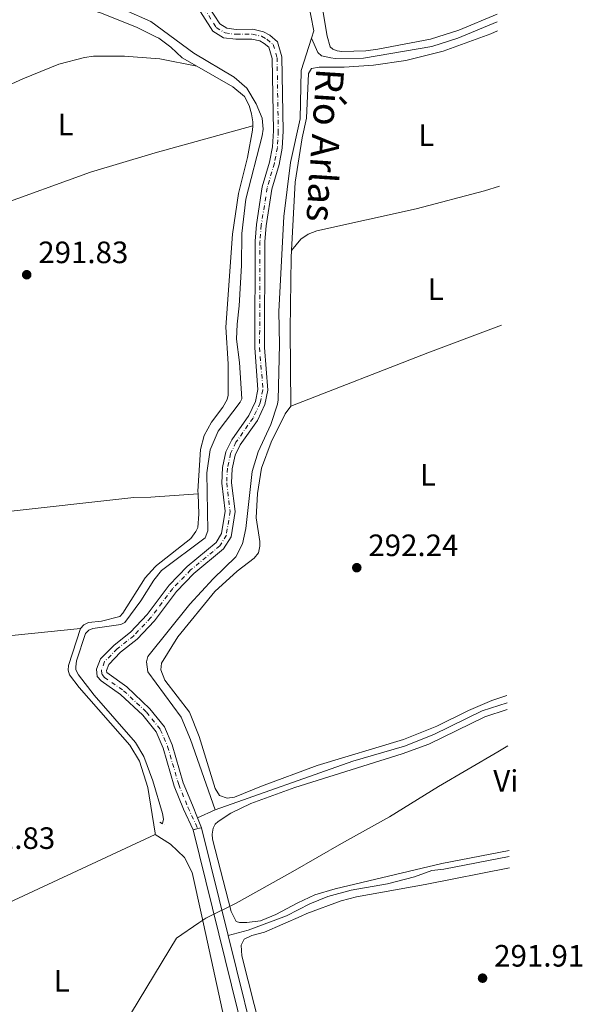
# Model space of a CAD drawing. Units: metres. Extents: x 597734 to 601215, y 4692103 to 4694465.
# Drawn here: x 601030 to 601212, y 4692639 to 4692958 of the extents above; entities that cross this region are included whole.
import ezdxf
from ezdxf.enums import TextEntityAlignment as Align

# ---------------------------------------------------------------- set-up
doc = ezdxf.new("R2010")
doc.units = ezdxf.units.M
doc.header["$MEASUREMENT"] = 0
for name, pattern in [('DGN Style 2', [1.7399219301090239, 1.043953158065414, -0.6959687720436097]), ('DGN Style 4', [2.7856150101045474, 1.391937544087219, -0.6959687720436097, 0.001739921930109024, -0.6959687720436097]), ('DGN Style 5', [1.217945351076317, 0.5219765790327072, -0.6959687720436097])]:
    doc.linetypes.add(name, pattern=pattern)
for name, color, linetype, lineweight in [('Acequia sin especificar', 4, 'Continuous', 0), ('Canal de obra', 4, 'Continuous', 13), ('Cauce permanente', 151, 'Continuous', 13), ('Cauce permanente (área)', 142, 'Continuous', 13), ('Charca', 142, 'Continuous', 0), ('Cierre de cauce', 142, 'DGN Style 5', 0), ('Cota de punto acotado terreno', 7, 'Continuous', 0), ('Eje cauce permanente (área)', 70, 'DGN Style 4', 0), ('Etiqueta de uso rústico', 92, 'Continuous', 0), ('Límite de municipio', 7, 'Continuous', 0), ('Línea de cambio de uso (parcela vista)', 92, 'Continuous', 0), ('Pontón-alcantarilla (pasos de agua)', 1, 'DGN Style 2', 0), ('Punto acotado terreno (símbolo)', 7, 'Continuous', 0), ('Texto de Cauce (área) pequeño', 142, 'Continuous', 0)]:
    doc.layers.add(name, color=color, linetype=linetype, lineweight=lineweight)
doc.styles.add('Style-Arial', font='arial.ttf')

# ---------------------------------------------------------------- blocks, each defined once
blk = doc.blocks.new('5PATER')
at = {"layer": 'Charca', "linetype": 'Continuous', "lineweight": 0}
h = blk.add_hatch(color=51, dxfattribs=at)
edge = h.paths.add_edge_path()
edge.add_ellipse((0, 0), major_axis=(-0.1095731443231308, -0.1110710700762829), ratio=0.9994222409660317, start_angle=0, end_angle=360)

msp = doc.modelspace()

# ---------------------------------------------------------------- linework, layer by layer
at = {"layer": 'Acequia sin especificar', "color": 4, "linetype": 'Continuous', "lineweight": 0, "elevation": 292.5200000000041, "flags": 128}
msp.add_lwpolyline([(601124.6399999997, 4692951.66), (601126.6699999999, 4692946.99), (601127.9299999997, 4692945.869999999), (601130.9400000004, 4692945.26), (601132.3300000001, 4692944.980000001), (601141.5199999996, 4692945.130000001), (601163.5800000001, 4692948.859999999), (601172.0199999996, 4692951.66), (601184.79, 4692956.949999999)], dxfattribs=at)
at = {"layer": 'Acequia sin especificar', "color": 4, "linetype": 'Continuous', "lineweight": 0, "extrusion": (0.001450799018813591, 0.0006569177375725779, 0.9999987318198426), "elevation": 4246.844295850728, "flags": 128}
msp.add_lwpolyline([(601086.6736743592, 4692697.172718177), (601092.3936828471, 4692699.762718735)], dxfattribs=at)
at = {"layer": 'Acequia sin especificar', "color": 4, "linetype": 'Continuous', "lineweight": 0}
for points in [[(601123.4199999999, 4692963.930000001, 292.5500000000029), (601125.3799999999, 4692953.960000001, 292.5500000000029), (601124.6399999997, 4692951.66, 292.5200000000041)], [(601064.3399999999, 4692960.689999999, 292.25), (601072.6799999997, 4692957.050000001, 292.25), (601086.54, 4692946.74, 292.25), (601099.6500000004, 4692939.01, 292.25), (601103.7199999997, 4692935.4, 292.25), (601106.7199999997, 4692930.32, 292.25), (601108.7000000002, 4692925.699999999, 292.25), (601108.9699999997, 4692922.140000001, 292.25), (601108.6900000004, 4692919.91, 292.25), (601103.3600000005, 4692899.49, 292.25), (601102.0899999999, 4692888.32, 292.25), (601101.9900000002, 4692877.99, 292.25), (601101.2400000002, 4692864.890000001, 292.25), (601100.5300000003, 4692858.930000001, 292.25), (601100.4000000004, 4692854.119999999, 292.25), (601101.29, 4692846.5, 292.25), (601102.1299999999, 4692834.779999999, 292.25), (601101.5599999996, 4692833.640000001, 292.25), (601094.4199999999, 4692824.27, 292.25), (601091.8200000003, 4692818.220000001, 292.0800000000018), (601090.75, 4692810.74, 292.0800000000018), (601091.1299999999, 4692791.980000001, 292.0800000000018), (601090.1900000004, 4692789.689999999, 292.0800000000018), (601076.04, 4692779.060000001, 292.0800000000018), (601073.5599999996, 4692775.939999999, 292.0800000000018), (601069.3399999999, 4692769.27, 292.0800000000018), (601064.2199999997, 4692762.26, 292.0800000000018), (601062.9299999997, 4692761.59, 292.0800000000018), (601053.8099999996, 4692760.300000001, 292.0800000000018), (601052.5199999996, 4692759.730000001, 292.0800000000018), (601051.5099999999, 4692758.689999999, 292.0800000000018), (601048.5800000001, 4692749.82, 292.0800000000018), (601048.29, 4692747.869999999, 292.0800000000018), (601048.3600000005, 4692746.949999999, 292.0800000000018), (601049.2000000002, 4692745.289999999, 292.0800000000018), (601054.2300000006, 4692738.720000001, 292.0800000000018), (601067.6900000004, 4692723.32, 292.0800000000018), (601070.3700000001, 4692718.83, 292.0800000000018), (601073.3099999996, 4692710.930000001, 292.0800000000018), (601076.4100000003, 4692700.380000001, 292.0800000000018), (601076.7699999996, 4692698.49, 292.0800000000018), (601076.3799999999, 4692697.09, 292.0800000000018)], [(601124.6399999997, 4692951.66, 292.5200000000041), (601121.2699999996, 4692941.119999999, 292.3899999999995), (601120.9400000004, 4692925.49, 292.3899999999995), (601117.8300000001, 4692911.32, 292.2200000000012), (601115.6399999997, 4692893.869999999, 292.0599999999977), (601114.0599999996, 4692863.01, 292.0599999999977), (601114.2400000002, 4692852.359999999, 292.0599999999977), (601113.9000000004, 4692834.4, 292.0599999999977), (601113.5999999996, 4692832.99, 292.0599999999977), (601111.4900000002, 4692826.41, 292.0599999999977), (601107.4199999999, 4692817.52, 292.0599999999977), (601105.4199999999, 4692811.16, 292.0599999999977), (601103.3600000005, 4692792.730000001, 292.0599999999977), (601102.3600000005, 4692787.689999999, 292.0599999999977), (601100.1100000005, 4692783.49, 292.0599999999977), (601092.7699999996, 4692776.439999999, 292.0599999999977), (601085.2800000003, 4692768.199999999, 292.0599999999977), (601071.6699999999, 4692751.25, 292.0599999999977), (601071.2699999996, 4692749.460000001, 292.0599999999977), (601071.6500000004, 4692746.220000001, 292.0599999999977), (601082.5, 4692731.59, 292.0599999999977), (601085.4900000002, 4692724.34, 292.0599999999977), (601093.4500000002, 4692701.539999999, 292.0599999999977)], [(601093.4500000002, 4692701.539999999, 292.0599999999977), (601138.0199999996, 4692717.279999999, 292.0599999999977), (601154.75, 4692722.220000001, 292.0599999999977), (601164.3099999996, 4692725.949999999, 291.8899999999995), (601179.8700000001, 4692733.58, 291.8899999999995), (601187.9800000006, 4692736.220000001, 291.8600000000006)], [(601097.6600000003, 4692660.810000001, 292.0599999999977), (601104.1200000001, 4692662.539999999, 291.8899999999995), (601116.5800000001, 4692667.140000001, 291.8899999999995), (601124.1399999997, 4692671.050000001, 291.7299999999959), (601129.9400000004, 4692673.480000001, 291.5599999999977), (601137.4800000006, 4692675.5, 291.5599999999977), (601149.29, 4692677.539999999, 291.5599999999977), (601158.0099999999, 4692679.800000001, 291.5599999999977), (601163.5999999996, 4692681.84, 291.5599999999977), (601167.54, 4692682.289999999, 291.5599999999977), (601188.7000000002, 4692686.439999999, 291.5599999999977)]]:
    msp.add_polyline3d(points, dxfattribs=at)
at = {"layer": 'Canal de obra', "color": 4, "linetype": 'Continuous', "lineweight": 13, "extrusion": (-0.0004536453766909233, 0.001836856071534566, 0.9999982100812205), "elevation": 8639.114873954833, "flags": 128}
msp.add_lwpolyline([(601086.4006099068, 4692687.117853626), (601109.2106892155, 4692594.757697813)], dxfattribs=at)
at = {"layer": 'Canal de obra', "color": 4, "linetype": 'Continuous', "lineweight": 13, "extrusion": (-0.0004666362965214072, 0.001888714465506009, 0.9999981075023266), "elevation": 8874.66181492719, "flags": 128}
msp.add_lwpolyline([(601089.1008097408, 4692687.348281798), (601097.7308414658, 4692652.418219496)], dxfattribs=at)
at = {"layer": 'Canal de obra', "color": 4, "linetype": 'Continuous', "lineweight": 13, "extrusion": (-0.0004311944523444218, 0.001746003977948695, 0.9999983827694189), "elevation": 8226.273992786368, "flags": 128}
msp.add_lwpolyline([(601097.730054031, 4692653.599745719), (601119.0601210393, 4692567.229614067)], dxfattribs=at)
at = {"layer": 'Canal de obra', "color": 4, "linetype": 'Continuous', "lineweight": 13}
msp.add_polyline3d([(601109.1399999997, 4692602.710000001, 292.1699999999983), (601086.3300000001, 4692695.07, 291.9900000000052), (601087.8300000001, 4692695.439999999, 291.9900000000052), (601089.0300000003, 4692695.74, 291.9900000000052), (601097.6600000003, 4692660.810000001, 292.0599999999977), (601118.9900000002, 4692574.439999999, 292.2200000000012)], dxfattribs=at)
at = {"layer": 'Cauce permanente', "color": 151, "linetype": 'Continuous', "lineweight": 13}
msp.add_polyline3d([(601089.5, 4692964.77, 292.4900000000052), (601094.9500000002, 4692956.230000001, 292.4900000000052), (601097.2400000002, 4692954.82, 292.4900000000052), (601100.3099999996, 4692954.449999999, 292.4900000000052), (601105.6699999999, 4692954.49, 292.4900000000052), (601109.0700000003, 4692953.699999999, 292.4900000000052), (601111.1399999997, 4692952.550000001, 292.4900000000052), (601113.6500000004, 4692950.470000001, 292.4900000000052), (601115.0700000003, 4692945.52, 292.4900000000052), (601115.4800000006, 4692921.470000001, 292.4900000000052), (601115.1799999997, 4692916, 292.4900000000052), (601114.1600000003, 4692910.710000001, 292.4900000000052), (601111.8300000001, 4692902.720000001, 292.4900000000052), (601109.9800000006, 4692890.83, 292.4900000000052), (601109.5499999998, 4692885.710000001, 292.4900000000052), (601109.4400000004, 4692851.4, 292.4900000000052), (601110.5, 4692837.51, 292.4900000000052), (601109.54, 4692832.92, 292.4900000000052), (601107.1299999999, 4692827.699999999, 292.4900000000052), (601101.5700000003, 4692819.850000001, 292.4900000000052), (601099.9600000001, 4692816.5, 292.4900000000052), (601098.9900000002, 4692812.07, 292.4900000000052), (601098.7800000003, 4692807.51, 292.4900000000052), (601099.8799999999, 4692798.220000001, 292.4900000000052), (601098.5899999999, 4692790.01, 292.4900000000052), (601096.2000000002, 4692786.07, 292.4900000000052), (601086.5899999999, 4692778.109999999, 292.4900000000052), (601080.9500000002, 4692772.27, 292.4900000000052), (601073.8200000003, 4692762.810000001, 292.4900000000052), (601068.1799999997, 4692756.800000001, 292.4900000000052), (601062.8200000003, 4692752.58, 292.4900000000052), (601059.0199999996, 4692748.689999999, 292.4900000000052), (601058.2699999996, 4692746.699999999, 292.4900000000052), (601058.3499999996, 4692746.029999999, 292.4900000000052), (601064.8099999996, 4692741.380000001, 292.4900000000052), (601072.3399999999, 4692734.32, 292.4900000000052), (601077.0599999996, 4692728.42, 292.4900000000052), (601079.5599999996, 4692722.640000001, 292.4900000000052), (601083.1299999999, 4692710.279999999, 292.320000000007), (601086.0899999999, 4692703, 292.1600000000035), (601087.7300000006, 4692698.949999999, 292.070000000007), (601089.0300000003, 4692695.74, 291.9900000000052), (601087.8300000001, 4692695.439999999, 291.9900000000052), (601086.3300000001, 4692695.07, 291.9900000000052), (601083.1900000004, 4692701.730000001, 292.1600000000035), (601080.1399999997, 4692709.24, 292.320000000007), (601076.5700000003, 4692721.57, 292.4900000000052), (601074.3200000003, 4692726.779999999, 292.4900000000052), (601070.0099999999, 4692732.17, 292.4900000000052), (601062.8099999996, 4692738.91, 292.4900000000052), (601056.5199999996, 4692743.289999999, 292.4900000000052), (601055.2999999998, 4692744.730000001, 292.4900000000052), (601055.0499999998, 4692747.109999999, 292.4900000000052), (601056.29, 4692750.430000001, 292.4900000000052), (601060.7000000002, 4692754.939999999, 292.4900000000052), (601066.04, 4692759.140000001, 292.4900000000052), (601071.4000000004, 4692764.859999999, 292.4900000000052), (601078.54, 4692774.33, 292.4900000000052), (601084.4400000004, 4692780.439999999, 292.4900000000052), (601093.7699999996, 4692788.17, 292.4900000000052), (601095.5599999996, 4692791.119999999, 292.4900000000052), (601096.6799999997, 4692798.279999999, 292.4900000000052), (601095.6100000005, 4692807.4, 292.4900000000052), (601095.8499999996, 4692812.49, 292.4900000000052), (601096.9500000002, 4692817.539999999, 292.4900000000052), (601098.8300000001, 4692821.460000001, 292.4900000000052), (601104.3700000001, 4692829.289999999, 292.4900000000052), (601106.5099999999, 4692833.92, 292.4900000000052), (601107.3099999996, 4692837.730000001, 292.4900000000052), (601106.2699999996, 4692851.279999999, 292.4900000000052), (601106.3799999999, 4692885.84, 292.4900000000052), (601106.8300000001, 4692891.210000001, 292.4900000000052), (601108.7300000006, 4692903.41, 292.4900000000052), (601111.0800000001, 4692911.449999999, 292.4900000000052), (601112.0300000003, 4692916.390000001, 292.4900000000052), (601112.3200000003, 4692921.529999999, 292.4900000000052), (601111.9199999999, 4692945.050000001, 292.4900000000052), (601110.8799999999, 4692948.66, 292.4900000000052), (601109.3499999996, 4692949.930000001, 292.4900000000052), (601107.9299999997, 4692950.720000001, 292.4900000000052), (601105.3200000003, 4692951.32, 292.4900000000052), (601100.1299999999, 4692951.289999999, 292.4900000000052), (601096.1699999999, 4692951.76, 292.4900000000052), (601092.6699999999, 4692953.92, 292.4900000000052), (601087.0099999999, 4692962.800000001, 292.4900000000052)], dxfattribs=at)
at = {"layer": 'Cauce permanente (área)', "color": 142, "linetype": 'Continuous', "lineweight": 13, "extrusion": (0.00866861741668886, -0.02140481685003097, 0.9997333088817736), "elevation": -94943.76988432153, "flags": 128}
msp.add_lwpolyline([(2318631.469587144, 4122822.306211224), (2318631.469587144, 4122818.842037442)], dxfattribs=at)
at = {"layer": 'Cauce permanente (área)', "color": 142, "linetype": 'Continuous', "lineweight": 13}
for points in [[(601087.0099999999, 4692962.800000001, 292.4900000000052), (601092.6699999999, 4692953.92, 292.4900000000052), (601096.1699999999, 4692951.76, 292.4900000000052), (601100.1299999999, 4692951.289999999, 292.4900000000052), (601105.3200000003, 4692951.32, 292.4900000000052), (601107.9299999997, 4692950.720000001, 292.4900000000052), (601109.3499999996, 4692949.930000001, 292.4900000000052), (601110.8799999999, 4692948.66, 292.4900000000052), (601111.9199999999, 4692945.050000001, 292.4900000000052), (601112.3200000003, 4692921.529999999, 292.4900000000052), (601112.0300000003, 4692916.390000001, 292.4900000000052), (601111.0800000001, 4692911.449999999, 292.4900000000052), (601108.7300000006, 4692903.41, 292.4900000000052), (601106.8300000001, 4692891.210000001, 292.4900000000052), (601106.3799999999, 4692885.84, 292.4900000000052), (601106.2699999996, 4692851.279999999, 292.4900000000052), (601107.3099999996, 4692837.730000001, 292.4900000000052), (601106.5099999999, 4692833.92, 292.4900000000052), (601104.3700000001, 4692829.289999999, 292.4900000000052), (601098.8300000001, 4692821.460000001, 292.4900000000052), (601096.9500000002, 4692817.539999999, 292.4900000000052), (601095.8499999996, 4692812.49, 292.4900000000052), (601095.6100000005, 4692807.4, 292.4900000000052), (601096.6799999997, 4692798.279999999, 292.4900000000052), (601095.5599999996, 4692791.119999999, 292.4900000000052), (601093.7699999996, 4692788.17, 292.4900000000052), (601084.4400000004, 4692780.439999999, 292.4900000000052), (601078.54, 4692774.33, 292.4900000000052), (601071.4000000004, 4692764.859999999, 292.4900000000052), (601066.04, 4692759.140000001, 292.4900000000052), (601060.7000000002, 4692754.939999999, 292.4900000000052), (601056.29, 4692750.430000001, 292.4900000000052), (601055.0499999998, 4692747.109999999, 292.4900000000052), (601055.2999999998, 4692744.730000001, 292.4900000000052), (601056.5199999996, 4692743.289999999, 292.4900000000052), (601062.8099999996, 4692738.91, 292.4900000000052), (601070.0099999999, 4692732.17, 292.4900000000052), (601074.3200000003, 4692726.779999999, 292.4900000000052), (601076.5700000003, 4692721.57, 292.4900000000052), (601080.1399999997, 4692709.24, 292.320000000007), (601083.1900000004, 4692701.730000001, 292.1600000000035), (601086.3300000001, 4692695.07, 291.9900000000052)], [(601089.5, 4692964.77, 292.4900000000052), (601094.9500000002, 4692956.230000001, 292.4900000000052), (601097.2400000002, 4692954.82, 292.4900000000052), (601100.3099999996, 4692954.449999999, 292.4900000000052), (601105.6699999999, 4692954.49, 292.4900000000052), (601109.0700000003, 4692953.699999999, 292.4900000000052), (601111.1399999997, 4692952.550000001, 292.4900000000052), (601113.6500000004, 4692950.470000001, 292.4900000000052), (601115.0700000003, 4692945.52, 292.4900000000052), (601115.4800000006, 4692921.470000001, 292.4900000000052), (601115.1799999997, 4692916, 292.4900000000052), (601114.1600000003, 4692910.710000001, 292.4900000000052), (601111.8300000001, 4692902.720000001, 292.4900000000052), (601109.9800000006, 4692890.83, 292.4900000000052), (601109.5499999998, 4692885.710000001, 292.4900000000052), (601109.4400000004, 4692851.4, 292.4900000000052), (601110.5, 4692837.51, 292.4900000000052), (601109.54, 4692832.92, 292.4900000000052), (601107.1299999999, 4692827.699999999, 292.4900000000052), (601101.5700000003, 4692819.850000001, 292.4900000000052), (601099.9600000001, 4692816.5, 292.4900000000052), (601098.9900000002, 4692812.07, 292.4900000000052), (601098.7800000003, 4692807.51, 292.4900000000052), (601099.8799999999, 4692798.220000001, 292.4900000000052), (601098.5899999999, 4692790.01, 292.4900000000052), (601096.2000000002, 4692786.07, 292.4900000000052), (601086.5899999999, 4692778.109999999, 292.4900000000052), (601080.9500000002, 4692772.27, 292.4900000000052), (601073.8200000003, 4692762.810000001, 292.4900000000052), (601068.1799999997, 4692756.800000001, 292.4900000000052), (601062.8200000003, 4692752.58, 292.4900000000052), (601059.0199999996, 4692748.689999999, 292.4900000000052), (601058.2699999996, 4692746.699999999, 292.4900000000052), (601058.3499999996, 4692746.029999999, 292.4900000000052), (601064.8099999996, 4692741.380000001, 292.4900000000052), (601072.3399999999, 4692734.32, 292.4900000000052), (601077.0599999996, 4692728.42, 292.4900000000052), (601079.5599999996, 4692722.640000001, 292.4900000000052), (601083.1299999999, 4692710.279999999, 292.320000000007), (601086.0899999999, 4692703, 292.1600000000035), (601087.7300000006, 4692698.949999999, 292.070000000007)]]:
    msp.add_polyline3d(points, dxfattribs=at)
at = {"layer": 'Cierre de cauce', "color": 142, "linetype": 'DGN Style 5', "lineweight": 0, "elevation": 291.9900000000052, "flags": 128}
for points in [[(601086.3300000001, 4692695.07), (601087.8300000001, 4692695.439999999)], [(601087.8300000001, 4692695.439999999), (601089.0300000003, 4692695.74)]]:
    msp.add_lwpolyline(points, dxfattribs=at)
at = {"layer": 'Eje cauce permanente (área)', "color": 70, "linetype": 'DGN Style 4', "lineweight": 0}
msp.add_polyline3d([(601088.2599999999, 4692963.779999999, 292.4900000000052), (601093.8099999996, 4692955.07, 292.4900000000052), (601096.7100000001, 4692953.289999999, 292.4900000000052), (601100.2199999997, 4692952.869999999, 292.4900000000052), (601105.5, 4692952.9, 292.4900000000052), (601108.5, 4692952.210000001, 292.4900000000052), (601110.2400000002, 4692951.24, 292.4900000000052), (601112.2699999996, 4692949.560000001, 292.4900000000052), (601113.5, 4692945.289999999, 292.4900000000052), (601113.9000000004, 4692921.5, 292.4900000000052), (601113.5999999996, 4692916.189999999, 292.4900000000052), (601112.6200000001, 4692911.08, 292.4900000000052), (601110.2800000003, 4692903.060000001, 292.4900000000052), (601108.4000000004, 4692891.02, 292.4900000000052), (601107.9699999997, 4692885.77, 292.4900000000052), (601107.8499999996, 4692851.34, 292.4900000000052), (601108.9100000003, 4692837.619999999, 292.4900000000052), (601108.0199999996, 4692833.42, 292.4900000000052), (601105.75, 4692828.5, 292.4900000000052), (601100.2000000002, 4692820.66, 292.4900000000052), (601098.4600000001, 4692817.02, 292.4900000000052), (601097.4199999999, 4692812.279999999, 292.4900000000052), (601097.1900000004, 4692807.460000001, 292.4900000000052), (601098.2800000003, 4692798.25, 292.4900000000052), (601097.0800000001, 4692790.57, 292.4900000000052), (601094.9900000002, 4692787.119999999, 292.4900000000052), (601085.5199999996, 4692779.279999999, 292.4900000000052), (601079.75, 4692773.300000001, 292.4900000000052), (601072.6100000005, 4692763.83, 292.4900000000052), (601067.1100000005, 4692757.970000001, 292.4900000000052), (601061.7599999999, 4692753.76, 292.4900000000052), (601057.6500000004, 4692749.560000001, 292.4900000000052), (601056.6600000003, 4692746.9, 292.4900000000052), (601056.8200000003, 4692745.380000001, 292.4900000000052), (601057.5899999999, 4692744.470000001, 292.4900000000052), (601063.8099999996, 4692740.140000001, 292.4900000000052), (601071.1799999997, 4692733.24, 292.4900000000052), (601075.6900000004, 4692727.600000001, 292.4900000000052), (601078.0700000003, 4692722.109999999, 292.4900000000052), (601081.6399999997, 4692709.76, 292.320000000007), (601084.6399999997, 4692702.359999999, 292.1600000000035), (601087.8300000001, 4692695.439999999, 291.9900000000052)], dxfattribs=at)
at = {"layer": 'Límite de municipio', "color": 7, "linetype": 'Continuous', "lineweight": 0}
msp.add_polyline3d([(601056.3900000006, 4692619.480000001, 292), (601080.9600000009, 4692659.899999999, 291.9700000000001), (601088.1900000013, 4692664.920000002, 291.93), (601090.4100000003, 4692666.460000001, 291.9100000000001), (601100.3000000007, 4692671.25, 291.73), (601118.6600000003, 4692681.550000001, 291.73), (601134.379999999, 4692690.620000001, 291.74), (601149.870000001, 4692699.289999999, 291.76), (601165.8200000003, 4692709.13, 291.83), (601185.0300000012, 4692720.350000001, 291.85), (601188.1799999997, 4692722.32, 291.89)], dxfattribs=at)
at = {"layer": 'Línea de cambio de uso (parcela vista)', "color": 92, "linetype": 'Continuous', "lineweight": 0, "flags": 128}
for points, elevation in [([(601014.4000000004, 4692984.77), (601014.54, 4692979.74), (601014.9500000002, 4692977.960000001), (601015.8499999996, 4692976.300000001), (601019.3099999996, 4692973.220000001), (601029.1500000004, 4692969.77), (601034.2999999998, 4692969.58), (601039.1900000004, 4692968.039999999), (601042.9699999997, 4692965.189999999), (601047.4500000002, 4692962.51), (601056.3099999996, 4692959.850000001), (601068.0199999996, 4692955.180000001), (601073.9859999996, 4692952.1887)], 292.3099999999977), ([(601087.5300000003, 4692942.550000001), (601099.2300000006, 4692935.859999999), (601102.9600000001, 4692932.680000001), (601104.4699999997, 4692929.789999999), (601105.2199999997, 4692927.100000001), (601105.6500000004, 4692924.449999999), (601105.6100000005, 4692923.210000001)], 292.1399999999995), ([(601188.6799999997, 4692688.310000001), (601166.8600000005, 4692684.17), (601132.2800000003, 4692675.949999999), (601125.7699999996, 4692673.949999999), (601120.2400000002, 4692671.42), (601113.1100000005, 4692667.619999999), (601111.8383, 4692667.102700001)], 291.7299999999959), ([(601111.8383, 4692667.102700001), (601108.1200000001, 4692665.59), (601103.75, 4692665.08), (601101.3700000001, 4692665.039999999), (601100.2300000006, 4692665.350000001), (601099.3563999999, 4692667.102700001)], 291.7299999999959)]:
    msp.add_lwpolyline(points, dxfattribs=dict(at, elevation=elevation))
at = {"layer": 'Línea de cambio de uso (parcela vista)', "color": 92, "linetype": 'Continuous', "lineweight": 0, "extrusion": (0.0240410139446938, 0.1201044797884403, 0.992470122262257), "elevation": 578384.117557016, "flags": 128}
msp.add_lwpolyline([(331707.0712747272, -4684064.294295277), (331719.248125716, -4684064.294295278), (331720.8453429297, -4684064.099988886)], dxfattribs=at)
at = {"layer": 'Línea de cambio de uso (parcela vista)', "color": 92, "linetype": 'Continuous', "lineweight": 0, "extrusion": (-0.006538036195446139, -0.001820805040011609, 0.9999769691106458), "elevation": -12182.81519686521, "flags": 128}
msp.add_lwpolyline([(601063.0476590551, 4692899.999633545), (601094.6724398249, 4692908.806748146)], dxfattribs=at)
at = {"layer": 'Línea de cambio de uso (parcela vista)', "color": 92, "linetype": 'Continuous', "lineweight": 0, "extrusion": (0.06483266497675629, -0.1655548409304204, 0.9840672335752852), "elevation": -737661.4546814451, "flags": 128}
msp.add_lwpolyline([(2270946.16882277, 4084443.325274531), (2270993.77678954, 4084443.325274532), (2271019.259929912, 4084442.875322518)], dxfattribs=at)
at = {"layer": 'Línea de cambio de uso (parcela vista)', "color": 92, "linetype": 'Continuous', "lineweight": 0, "extrusion": (0.0306724598676677, 0.002153499894827062, 0.9995271695376116), "elevation": 28834.46998232164, "flags": 128}
msp.add_lwpolyline([(4639181.758060205, -927820.6345952345), (4639181.758060204, -927834.6095037849)], dxfattribs=at)
at = {"layer": 'Línea de cambio de uso (parcela vista)', "color": 92, "linetype": 'Continuous', "lineweight": 0, "extrusion": (-0.00171201939892872, 0.01095959911405254, 0.9999384761958293), "elevation": 50693.28187447623, "flags": 128}
msp.add_lwpolyline([(601073.60547905, 4692420.220011227), (601073.6694868321, 4692419.81028662)], dxfattribs=at)
at = {"layer": 'Línea de cambio de uso (parcela vista)', "color": 92, "linetype": 'Continuous', "lineweight": 0, "extrusion": (-0.003083048710695617, -0.00143350012381588, 0.9999942199273167), "elevation": -8287.809038048541, "flags": 128}
msp.add_lwpolyline([(601072.0305325931, 4692686.481180961), (601015.1706455185, 4692660.043653797)], dxfattribs=at)
at = {"layer": 'Línea de cambio de uso (parcela vista)', "color": 92, "linetype": 'Continuous', "lineweight": 0, "extrusion": (-0.002568187332855086, -0.001195812190899774, 0.9999959872154626), "elevation": -6862.942113457935, "flags": 128}
msp.add_lwpolyline([(601072.8184834252, 4692688.71840588), (601072.7544831224, 4692688.688605859)], dxfattribs=at)
at = {"layer": 'Línea de cambio de uso (parcela vista)', "color": 92, "linetype": 'Continuous', "lineweight": 0, "extrusion": (0.0007000025108143381, -0.003226305049066516, 0.9999945504612588), "elevation": -14427.28096806256, "flags": 128}
msp.add_lwpolyline([(601088.7635761527, 4692644.978928789), (601096.6184598389, 4692608.77604037)], dxfattribs=at)
at = {"layer": 'Línea de cambio de uso (parcela vista)', "color": 92, "linetype": 'Continuous', "lineweight": 0}
for points in [[(601084.9000000004, 4693035.630000001, 292.2299999999959), (601099.0599999996, 4693004.439999999, 292.3999999999942), (601106.9100000003, 4692988.029999999, 292.3999999999942), (601111.3499999996, 4692981.609999999, 292.3999999999942), (601114.7599999999, 4692978.480000001, 292.3999999999942), (601124.5800000001, 4692970.480000001, 292.3999999999942), (601127.3099999996, 4692965.279999999, 292.3999999999942), (601128.3700000001, 4692960.539999999, 292.7299999999959), (601129.75, 4692952.310000001, 292.7299999999959), (601130.6799999997, 4692948.810000001, 292.7299999999959), (601131.6100000005, 4692948.01, 292.7299999999959), (601132.9199999999, 4692947.550000001, 292.7299999999959), (601134.4400000004, 4692947.25, 292.5599999999977), (601142.2699999996, 4692947.550000001, 292.5599999999977), (601146.1600000003, 4692948.050000001, 292.5599999999977), (601163.1900000004, 4692951.26, 292.5599999999977), (601172.3899999997, 4692954.17, 292.5599999999977), (601184.7599999999, 4692959.350000001, 292.570000000007)], [(601184.8300000001, 4692953.960000001, 292.5599999999977), (601182.6799999997, 4692953.07, 292.5599999999977), (601167.25, 4692947.449999999, 292.3999999999942), (601155.1900000004, 4692944.380000001, 292.2299999999959), (601144.7800000003, 4692942.9, 292.2299999999959), (601135.2100000001, 4692942.25, 292.2299999999959), (601127.1600000003, 4692942.220000001, 292.2299999999959), (601124.6200000001, 4692941.800000001, 292.2299999999959), (601123.6699999999, 4692940.16, 292.070000000007), (601123.0499999998, 4692925.65, 292.2299999999959), (601121.6500000004, 4692919.300000001, 292.2299999999959), (601119.3499999996, 4692904.930000001, 292.070000000007), (601118.1600000003, 4692882.779999999, 292.070000000007)], [(601073.9859999996, 4692952.1887, 292.3099999999977), (601075.2199999997, 4692951.57, 292.3099999999977), (601079.0499999998, 4692948.710000001, 292.3099999999977), (601082.79, 4692945.26, 292.1399999999995), (601087.5300000003, 4692942.550000001, 292.1399999999995)], [(601073.9859999996, 4692945.064400001, 292.1637999999948), (601064.1100000005, 4692945.83, 292.3099999999977), (601057.7300000006, 4692945.83, 292.3099999999977), (601054.0499999998, 4692945.77, 292.6399999999995), (601051.1399999997, 4692945.390000001, 292.6399999999995), (601042.79, 4692943.189999999, 292.6399999999995), (601031.1399999997, 4692938.449999999, 292.6399999999995), (600990.4900000002, 4692919.949999999, 292.5099999999948)], [(601105.6100000005, 4692923.210000001, 292.1399999999995), (601105.5800000001, 4692921.800000001, 292.1399999999995), (601103.9500000002, 4692912.960000001, 292.1399999999995), (601101.0099999999, 4692901.230000001, 292.3099999999977), (601099.0199999996, 4692888.100000001, 292.3099999999977), (601096.9400000004, 4692857.939999999, 292.1399999999995), (601097.6299999999, 4692846.109999999, 292.1399999999995), (601097.6900000004, 4692835.890000001, 292.1399999999995), (601097.3399999999, 4692834.480000001, 292.1399999999995), (601095.9699999997, 4692832.07, 292.1399999999995), (601092.2699999996, 4692827.140000001, 291.9799999999959), (601089.8600000005, 4692822.880000001, 291.9799999999959), (601088.7400000002, 4692818.27, 291.9799999999959), (601087.8899999997, 4692804.789999999, 291.8099999999977), (601087.9199999999, 4692803.970000001, 291.8099999999977)], [(601003.6399999997, 4692888.75, 292.2200000000012), (601022.0499999998, 4692896.92, 292.070000000007), (601053.0599999996, 4692908.210000001, 291.9100000000035), (601072.9699999997, 4692914.119999999, 291.9100000000035), (601073.9859999996, 4692914.402899999, 291.9171999999962)], [(601118.1600000003, 4692882.779999999, 292.070000000007), (601121.1699999999, 4692886.51, 292.070000000007), (601123.5800000001, 4692888.119999999, 292.070000000007), (601126.4299999997, 4692889.189999999, 292.070000000007), (601158.4900000002, 4692896.34, 292.3999999999942), (601180.6200000001, 4692902.180000001, 292.3999999999942), (601185.5599999996, 4692903.689999999, 292.429999999993)], [(601118.1600000003, 4692882.779999999, 292.070000000007), (601118.0300000003, 4692880.52, 292.070000000007), (601117.7300000006, 4692857.25, 292.070000000007), (601117.9900000002, 4692832.33, 292.2299999999959)], [(601117.9900000002, 4692832.33, 292.2299999999959), (601116.0899999999, 4692829.91, 292.2299999999959), (601111.5899999999, 4692820.640000001, 292.070000000007), (601108.4900000002, 4692812.310000001, 292.070000000007), (601107.1200000001, 4692804.02, 292.070000000007), (601106.7599999999, 4692796.17, 291.8999999999942), (601107.8700000001, 4692788.51, 291.8999999999942), (601107.9500000002, 4692786.939999999, 291.8999999999942), (601107.4500000002, 4692784.82, 291.8999999999942), (601106.0700000003, 4692783.07, 292.070000000007), (601100.5700000003, 4692778.92, 292.2299999999959), (601093.3799999999, 4692772.300000001, 292.2299999999959), (601081.3499999996, 4692757.609999999, 292.3999999999942), (601076.04, 4692749.02, 292.070000000007), (601075.8600000005, 4692746.91, 292.070000000007), (601077.2100000001, 4692743.58, 292.070000000007), (601085.1200000001, 4692733.220000001, 291.8999999999942), (601088.29, 4692725.33, 292.070000000007), (601093.4400000004, 4692708.430000001, 291.8999999999942), (601094.8300000001, 4692706.189999999, 291.8999999999942), (601097.3399999999, 4692705.310000001, 292.070000000007), (601099.7599999999, 4692705.67, 292.070000000007), (601108.4699999997, 4692709.180000001, 292.070000000007), (601126.5199999996, 4692715.869999999, 292.3999999999942), (601154.4500000002, 4692724.350000001, 292.2299999999959), (601165.25, 4692728.640000001, 292.070000000007), (601175.4900000002, 4692733.74, 292.070000000007), (601183.0599999996, 4692737, 292.2299999999959), (601187.9500000002, 4692738.630000001, 292.2299999999959)], [(600944.1900000004, 4692783.130000001, 292.1199999999953), (600954.9400000004, 4692786.939999999, 291.7899999999936), (600969.4800000006, 4692790.430000001, 291.9499999999971), (600986.7400000002, 4692793.369999999, 292.1199999999953), (601003.1399999997, 4692795.600000001, 292.1199999999953), (601023.4400000004, 4692797.890000001, 291.9499999999971), (601067.1600000003, 4692802.75, 292.2799999999988), (601072.6799999997, 4692802.9, 292.2799999999988), (601073.9859999996, 4692802.991699999, 292.2397000000055)], [(601087.9199999999, 4692803.970000001, 291.8099999999977), (601088.1299999999, 4692797.380000001, 291.8099999999977), (601087.8200000003, 4692793.050000001, 291.8099999999977), (601087.25, 4692791.689999999, 291.8099999999977), (601085.6100000005, 4692789.5, 291.8099999999977), (601074.4100000003, 4692780.710000001, 292.1399999999995), (601073.9859999996, 4692780.252400001, 292.1214999999939)], [(601073.9859999996, 4692780.252400001, 292.1214999999939), (601070.7400000002, 4692776.75, 291.9799999999959), (601063.5800000001, 4692765.32, 291.9799999999959), (601062.5700000003, 4692764.220000001, 291.9799999999959), (601056.6500000004, 4692762.66, 291.8099999999977), (601052.4900000002, 4692762.210000001, 291.9799999999959), (601050.8799999999, 4692761.480000001, 292.1399999999995), (601049.8200000003, 4692760.33, 292.1399999999995)], [(600960.54, 4692754.49, 292.0200000000041), (600969.6500000004, 4692755.949999999, 292.0200000000041), (600974.9400000004, 4692756.310000001, 291.6900000000023), (600991.1600000003, 4692756.75, 291.5200000000041), (601016.9000000004, 4692756.970000001, 291.5200000000041), (601049.8200000003, 4692760.33, 292.1399999999995)], [(601049.8200000003, 4692760.33, 292.1399999999995), (601045.9699999997, 4692748.26, 292.1399999999995), (601045.8799999999, 4692746.850000001, 292.1399999999995), (601046.3399999999, 4692745.289999999, 292.1399999999995), (601049.3899999997, 4692741.180000001, 292.1399999999995), (601065.8799999999, 4692722.529999999, 292.1399999999995), (601069, 4692717.34, 292.1399999999995), (601071.6799999997, 4692708.730000001, 292.1399999999995), (601073.9859999996, 4692693.979699999, 292.3053999999975)], [(601099.3563999999, 4692667.102700001, 291.7299999999959), (601098.5999999996, 4692668.619999999, 291.7299999999959), (601092.5800000001, 4692691.99, 291.7299999999959), (601092.5, 4692693.66, 291.7299999999959), (601092.79, 4692695.560000001, 291.7299999999959), (601093.4699999997, 4692696.869999999, 291.7299999999959), (601094.4299999997, 4692697.810000001, 291.7299999999959), (601098.4900000002, 4692700.470000001, 291.7299999999959), (601104.9800000006, 4692703.609999999, 291.7299999999959), (601119.2800000003, 4692708.83, 291.7299999999959), (601153.9800000006, 4692719.699999999, 291.8899999999995), (601162.6299999999, 4692722.82, 291.8899999999995), (601180.8200000003, 4692731.680000001, 291.8899999999995), (601188.0099999999, 4692734.100000001, 291.9600000000065)], [(601074.0499999998, 4692693.57, 292.3099999999977), (601079.0300000003, 4692690.41, 292.3099999999977), (601083.4800000006, 4692686.109999999, 291.9799999999959), (601086.0499999998, 4692681.230000001, 291.9799999999959), (601089.1151999999, 4692667.102700001, 291.9323000000004)], [(601121.2777000006, 4692667.102700001, 291.7400000000052), (601123.1699999999, 4692667.939999999, 291.7400000000052), (601134.25, 4692672.02, 291.7400000000052), (601139.25, 4692673.350000001, 291.570000000007), (601161.4100000003, 4692677.350000001, 291.570000000007), (601188.7599999999, 4692682.720000001, 291.3800000000047)], [(601190, 4692596.84, 291.4100000000035), (601174.5999999996, 4692592.5, 291.4100000000035), (601123.9900000002, 4692579.09, 291.8999999999942), (601122.6900000004, 4692578.960000001, 291.8999999999942), (601121.7699999996, 4692579.220000001, 291.8999999999942), (601121.0999999996, 4692580.119999999, 291.8999999999942), (601120.2000000002, 4692582.600000001, 291.8999999999942), (601102.04, 4692654.27, 291.7400000000052), (601101.9299999997, 4692657.730000001, 291.7400000000052), (601102.8700000001, 4692659.59, 291.7400000000052), (601105.3399999999, 4692660.82, 291.7400000000052), (601109.4299999997, 4692661.859999999, 291.7400000000052), (601121.2777000006, 4692667.102700001, 291.7400000000052)]]:
    msp.add_polyline3d(points, dxfattribs=at)
at = {"layer": 'Pontón-alcantarilla (pasos de agua)', "color": 1, "linetype": 'DGN Style 2', "lineweight": 0, "elevation": 292.0800000000018, "flags": 128}
msp.add_lwpolyline([(601075.54, 4692697.550000001), (601077.0700000003, 4692696.710000001)], dxfattribs=at)

# ---------------------------------------------------------------- block references
at = {"layer": 'Punto acotado terreno (símbolo)', "color": 7, "linetype": 'Continuous', "lineweight": 0, "xscale": 10, "yscale": 10, "zscale": 10}
for p in [(601032.4299999988, 4692874.949999999, 291.8300000000022), (601139.3099999984, 4692780.010000003, 292.2400000000052), (601180.0500000012, 4692646.99, 291.9100000000035)]:
    msp.add_blockref('5PATER', p, dxfattribs=at)

# ---------------------------------------------------------------- texts
at = {"layer": 'Cota de punto acotado terreno', "color": 7, "linetype": 'Continuous', "lineweight": 0, "style": 'Style-Arial'}
for s, p in [('291.83', (601036.1799999994, 4692878.699999999, 291.8300000000018)), ('292.24', (601143.0599999991, 4692783.760000003, 292.2400000000052)), ('291.83', (601012.5100000015, 4692688.87, 291.8300000000018)), ('291.91', (601183.8000000002, 4692650.739999998, 291.9100000000035))]:
    msp.add_text(s, height=7.000000000000002, dxfattribs=at).set_placement(p)
at = {"layer": 'Etiqueta de uso rústico', "color": 92, "linetype": 'Continuous', "lineweight": 0, "style": 'Style-Arial'}
for s, p in [('L', (601045.0114203797, 4692923.610009998, 292.2700000000041)), ('L', (601161.7914203769, 4692920.140009998, 292.320000000007)), ('L', (601164.9014203805, 4692870.270009998, 292.2899999999936)), ('L', (601162.3714203802, 4692810.110009997, 292.2400000000052)), ('Vi', (601187.5689322174, 4692710.910009998, 291.820000000007)), ('L', (601043.7714203792, 4692646.140009999, 292.1199999999953))]:
    msp.add_text(s, height=7.000000000000002, dxfattribs=at).set_placement(p, align=Align.MIDDLE_CENTER)
at = {"layer": 'Texto de Cauce (área) pequeño', "color": 142, "linetype": 'Continuous', "lineweight": 0, "style": 'Style-Arial'}
msp.add_text('Río Arlas', height=9, rotation=266.23333, dxfattribs=at).set_placement((601126.2600000021, 4692942.02, 292.2299999999959))

doc.saveas('drawing.dxf')
